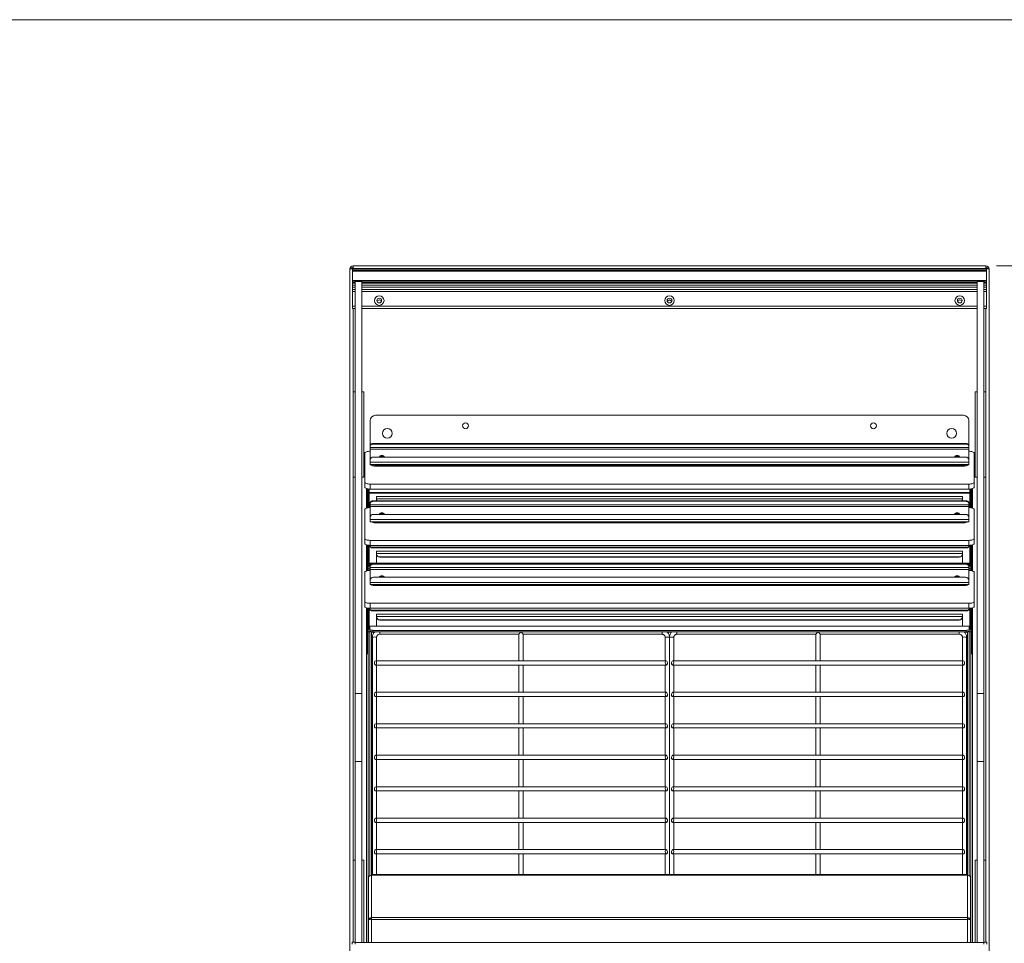
# Model space of a CAD drawing. Units: millimetres. Extents: x 0 to 586, y 0 to 420.
# Drawn here: x 149 to 242, y 324 to 411 of the extents above; entities that cross this region are included whole.
import ezdxf

# ---------------------------------------------------------------- set-up
doc = ezdxf.new("R2010")
doc.units = ezdxf.units.MM
doc.styles.add('SLDTEXTSTYLE0', font='TXT', dxfattribs={"width": 0.605})
doc.dimstyles.new('SLDDIMSTYLE2', dxfattribs={"dimtxt": 3, "dimasz": 3, "dimexe": 0, "dimexo": 0.0625, "dimgap": 0.75, "dimtad": 0, "dimdec": 1, "dimlfac": 10, "dimrnd": 1e-09, "dimzin": 12, "dimdsep": 46, "dimtxsty": 'SLDTEXTSTYLE0', "dimsah": 1, "dimcen": 0.09, "dimadec": 0, "dimazin": 3, "dimtfac": 1, "dimtofl": 0, "dimtmove": 0, "dimatfit": 3, "dimfxl": 0, "dimfrac": 2, "dimtolj": 1, "dimtzin": 12, "dimarcsym": 0})

# ---------------------------------------------------------------- blocks, each defined once
blk = doc.blocks.new('_D_1')
at = {"color": 7, "linetype": 'Continuous', "lineweight": 0}
for p, q in [((241.1, 387.89), (251.384, 387.89)), ((250.384, 387.89), (250.384, 364.919)), ((250.384, 313.09), (250.384, 337.432)), ((241.1, 313.09), (251.384, 313.09))]:
    blk.add_line(p, q, dxfattribs=at)
for points in [[(250.384, 387.89), (249.884, 384.89), (250.884, 384.89)], [(250.384, 313.09), (250.884, 316.09), (249.884, 316.09)]]:
    blk.add_solid(points, dxfattribs=at)
at = {"color": 7, "linetype": 'Continuous', "lineweight": 0, "char_height": 3, "attachment_point": 1, "rotation": 90, "style": 'SLDTEXTSTYLE0'}
for s, insert in [('- Surround', (248.819, 345.432, -7.334)), ('748', (248.819, 337.432, -7.334))]:
    blk.add_mtext(s, dxfattribs=dict(at, insert=insert))

msp = doc.modelspace()

# ---------------------------------------------------------------- linework, layer by layer
at = {"color": 7, "linetype": 'Continuous', "lineweight": 0}
msp.add_line((5.873, 411.004), (579.873, 411.004), dxfattribs=at)
at = {"color": 7, "linetype": 'Continuous', "lineweight": 15}
for p, q in [((180.504, 387.606), (180.384, 387.606)), ((180.384, 387.606), (180.384, 387.589)), ((180.384, 387.589), (180.634, 387.604)), ((180.384, 387.589), (180.384, 313.374)), ((180.504, 387.606), (180.504, 387.596)), ((240.134, 387.637), (180.634, 387.637)), ((180.634, 387.626), (180.634, 387.637)), ((180.634, 387.626), (240.134, 387.626)), ((180.634, 387.626), (180.634, 387.621)), ((180.634, 387.621), (240.134, 387.621)), ((180.634, 387.603), (180.634, 387.621)), ((180.634, 387.603), (240.134, 387.603)), ((180.634, 387.603), (180.634, 387.599)), ((180.634, 387.599), (240.134, 387.599)), ((180.634, 387.587), (180.634, 387.599)), ((240.134, 387.587), (180.634, 387.587)), ((180.634, 387.454), (180.634, 387.587)), ((180.634, 387.454), (240.134, 387.454)), ((180.634, 387.387), (180.634, 387.454)), ((240.134, 387.387), (180.634, 387.387)), ((180.634, 386.537), (180.634, 387.387)), ((180.668, 387.89), (240.1, 387.89)), ((180.668, 387.89), (180.668, 387.637)), ((240.1, 387.89), (240.1, 387.637)), ((240.134, 387.626), (240.134, 387.637)), ((240.134, 387.621), (240.134, 387.626)), ((240.134, 387.603), (240.134, 387.621)), ((240.384, 387.589), (240.134, 387.604)), ((240.134, 387.599), (240.134, 387.603)), ((240.134, 387.587), (240.134, 387.599)), ((240.134, 387.454), (240.134, 387.587)), ((240.134, 387.454), (240.134, 387.387)), ((240.134, 386.537), (240.134, 387.387)), ((240.264, 387.606), (240.384, 387.606)), ((240.264, 387.606), (240.264, 387.596)), ((240.384, 387.606), (240.384, 387.589)), ((240.384, 387.589), (240.384, 313.374)), ((180.634, 386.537), (240.134, 386.537)), ((180.634, 386.471), (180.634, 386.537)), ((240.134, 386.471), (180.634, 386.471)), ((180.634, 386.471), (180.634, 386.337)), ((240.134, 386.537), (240.134, 386.471)), ((240.134, 386.471), (240.134, 386.337)), ((180.634, 386.337), (180.634, 386.287)), ((180.884, 386.287), (180.634, 386.287)), ((180.634, 386.287), (180.634, 386.287)), ((180.634, 386.079), (180.634, 386.287)), ((180.884, 386.079), (180.634, 386.079)), ((180.634, 385.887), (180.634, 386.079)), ((180.634, 385.687), (180.634, 385.887)), ((180.884, 385.687), (180.634, 385.687)), ((180.634, 385.487), (180.634, 385.687)), ((180.884, 386.416), (181.484, 386.416)), ((180.884, 386.416), (180.884, 347.774)), ((181.484, 386.416), (181.484, 347.774)), ((239.284, 386.287), (181.484, 386.287)), ((239.284, 386.079), (181.484, 386.079)), ((239.284, 385.687), (181.484, 385.687)), ((239.284, 386.416), (239.884, 386.416)), ((239.284, 386.416), (239.284, 347.774)), ((239.884, 386.416), (239.884, 347.774)), ((240.134, 386.287), (239.884, 386.287)), ((240.134, 386.079), (239.884, 386.079)), ((240.134, 385.687), (239.884, 385.687)), ((240.134, 386.337), (240.134, 386.287)), ((240.134, 386.287), (240.134, 386.287)), ((240.134, 386.079), (240.134, 386.287)), ((240.134, 385.887), (240.134, 386.079)), ((240.134, 385.887), (240.134, 385.687)), ((240.134, 385.687), (240.134, 385.487)), ((180.634, 384.11), (180.634, 385.487)), ((183.134, 384.71), (182.916, 384.584)), ((183.352, 384.584), (183.134, 384.71)), ((210.384, 384.71), (210.166, 384.584)), ((210.384, 384.68), (210.174, 384.559)), ((210.602, 384.584), (210.384, 384.71)), ((210.594, 384.559), (210.384, 384.68)), ((237.634, 384.71), (237.416, 384.584)), ((237.852, 384.584), (237.634, 384.71)), ((240.134, 384.11), (240.134, 385.487)), ((180.634, 383.91), (180.634, 384.11)), ((180.884, 383.91), (180.634, 383.91)), ((239.284, 383.91), (181.484, 383.91)), ((240.134, 383.91), (239.884, 383.91)), ((240.134, 384.11), (240.134, 383.91)), ((180.669, 368.07), (180.669, 376.07)), ((180.869, 376.07), (180.669, 376.07)), ((180.869, 368.07), (180.869, 376.07)), ((180.884, 376.07), (180.869, 376.07)), ((181.499, 376.07), (181.484, 376.07)), ((181.699, 376.07), (181.499, 376.07)), ((181.499, 368.07), (181.499, 376.07)), ((181.699, 368.07), (181.699, 376.07)), ((239.069, 368.07), (239.069, 376.07)), ((239.269, 376.07), (239.069, 376.07)), ((239.269, 368.07), (239.269, 376.07)), ((239.284, 376.07), (239.269, 376.07)), ((239.899, 376.07), (239.884, 376.07)), ((240.099, 376.07), (239.899, 376.07)), ((239.899, 368.07), (239.899, 376.07)), ((240.099, 368.07), (240.099, 376.07)), ((237.984, 373.873), (182.784, 373.873)), ((182.284, 373.373), (182.284, 371.036)), ((238.484, 371.036), (238.484, 373.373)), ((182.284, 371.036), (182.284, 370.983)), ((182.284, 370.983), (182.284, 370.856)), ((182.284, 370.856), (238.484, 370.856)), ((182.284, 370.686), (182.284, 370.856)), ((182.584, 371.176), (182.584, 371.229)), ((238.184, 371.229), (182.584, 371.229)), ((238.184, 371.176), (182.584, 371.176)), ((238.184, 371.229), (238.184, 371.176)), ((238.484, 370.983), (238.484, 371.036)), ((238.484, 370.856), (238.484, 370.983)), ((238.484, 370.856), (238.484, 370.686)), ((181.784, 370.323), (181.784, 367.586)), ((182.284, 369.655), (182.284, 370.686)), ((238.484, 370.686), (182.284, 370.686)), ((238.184, 369.951), (182.584, 369.951)), ((238.484, 370.686), (238.484, 369.655)), ((238.984, 367.586), (238.984, 370.323)), ((182.284, 369.655), (182.284, 369.462)), ((238.484, 369.462), (182.284, 369.462)), ((182.284, 369.262), (182.284, 369.462)), ((182.284, 369.262), (238.484, 369.262)), ((237.984, 369.198), (182.784, 369.198)), ((182.784, 369.196), (237.984, 369.196)), ((182.784, 369.196), (182.784, 369.102)), ((182.784, 369.102), (237.984, 369.102)), ((237.984, 369.102), (237.984, 369.196)), ((238.484, 369.462), (238.484, 369.655)), ((238.484, 369.462), (238.484, 369.262)), ((180.869, 368.07), (180.669, 368.07)), ((180.884, 368.07), (180.869, 368.07)), ((181.499, 368.07), (181.484, 368.07)), ((181.699, 368.07), (181.499, 368.07)), ((239.269, 368.07), (239.069, 368.07)), ((239.284, 368.07), (239.269, 368.07)), ((239.899, 368.07), (239.884, 368.07)), ((240.099, 368.07), (239.899, 368.07)), ((181.784, 367.117), (181.784, 367.586)), ((182.284, 367.415), (238.484, 367.415)), ((182.284, 367.415), (182.284, 366.946)), ((238.484, 366.946), (238.484, 367.415)), ((238.984, 367.586), (238.984, 367.117)), ((181.934, 365.163), (181.934, 366.994)), ((182.034, 365.189), (182.034, 366.968)), ((182.084, 365.197), (182.084, 366.96)), ((182.184, 365.208), (182.184, 366.949)), ((182.198, 366.948), (182.198, 366.626)), ((182.198, 366.626), (182.198, 366.561)), ((182.198, 366.626), (238.57, 366.626)), ((182.198, 366.561), (238.57, 366.561)), ((182.198, 365.209), (182.198, 366.561)), ((182.284, 366.946), (238.484, 366.946)), ((237.884, 366.26), (182.884, 366.26)), ((182.884, 366.042), (182.884, 366.26)), ((237.884, 366.042), (237.884, 366.26)), ((238.57, 366.948), (238.57, 366.626)), ((238.57, 366.626), (238.57, 366.561)), ((238.57, 365.209), (238.57, 366.561)), ((238.584, 365.208), (238.584, 366.949)), ((238.684, 365.197), (238.684, 366.96)), ((238.734, 365.189), (238.734, 366.968)), ((238.834, 365.163), (238.834, 366.994)), ((182.284, 365.66), (182.284, 365.607)), ((182.284, 365.607), (182.284, 365.48)), ((182.284, 365.48), (238.484, 365.48)), ((182.284, 365.31), (182.284, 365.48)), ((182.284, 364.279), (182.284, 365.31)), ((238.484, 365.31), (182.284, 365.31)), ((182.584, 365.8), (182.584, 365.853)), ((238.184, 365.853), (182.584, 365.853)), ((238.184, 365.8), (182.584, 365.8)), ((182.884, 366.042), (237.884, 366.042)), ((182.884, 366.042), (182.884, 366.006)), ((182.884, 365.989), (182.884, 366.006)), ((182.884, 365.853), (182.884, 365.93)), ((237.884, 366.042), (237.884, 366.006)), ((237.884, 365.989), (237.884, 366.006)), ((237.884, 365.853), (237.884, 365.93)), ((238.184, 365.853), (238.184, 365.8)), ((238.484, 365.607), (238.484, 365.66)), ((238.484, 365.48), (238.484, 365.607)), ((238.484, 365.48), (238.484, 365.31)), ((238.484, 365.31), (238.484, 364.279)), ((181.784, 365.041), (181.784, 362.304)), ((182.284, 364.279), (182.284, 364.086)), ((238.184, 364.575), (182.584, 364.575)), ((183.199, 364.592), (183.199, 364.614)), ((183.554, 364.586), (183.214, 364.586)), ((183.569, 364.592), (183.569, 364.614)), ((237.199, 364.592), (237.199, 364.614)), ((237.554, 364.586), (237.214, 364.586)), ((237.569, 364.592), (237.569, 364.614)), ((238.484, 364.086), (238.484, 364.279)), ((238.984, 362.304), (238.984, 365.041)), ((238.484, 364.086), (182.284, 364.086)), ((182.284, 363.886), (182.284, 364.086)), ((182.284, 363.886), (238.484, 363.886)), ((182.784, 363.886), (182.784, 363.792)), ((182.784, 363.886), (237.984, 363.886)), ((182.784, 363.792), (237.984, 363.792)), ((237.984, 363.792), (237.984, 363.886)), ((238.484, 364.086), (238.484, 363.886)), ((181.784, 361.835), (181.784, 362.304)), ((181.934, 359.254), (181.934, 361.712)), ((182.034, 359.28), (182.034, 361.686)), ((182.084, 359.717), (182.084, 361.678)), ((182.198, 361.657), (182.198, 361.666)), ((182.198, 359.717), (182.198, 361.657)), ((182.284, 362.133), (238.484, 362.133)), ((182.284, 362.133), (182.284, 361.663)), ((182.284, 361.663), (238.484, 361.663)), ((182.498, 361.491), (182.498, 361.427)), ((182.498, 361.491), (238.27, 361.491)), ((238.27, 361.491), (238.27, 361.427)), ((238.484, 361.663), (238.484, 362.133)), ((238.57, 361.657), (238.57, 361.666)), ((238.57, 359.717), (238.57, 361.657)), ((238.684, 359.717), (238.684, 361.678)), ((238.734, 359.28), (238.734, 361.686)), ((238.834, 359.254), (238.834, 361.712)), ((238.984, 362.304), (238.984, 361.835)), ((182.498, 361.427), (238.27, 361.427)), ((237.884, 361.126), (182.884, 361.126)), ((182.884, 360.907), (182.884, 361.126)), ((182.884, 360.907), (237.884, 360.907)), ((182.884, 360.907), (182.884, 360.872)), ((182.884, 360.855), (182.884, 360.872)), ((182.884, 359.995), (182.884, 360.795)), ((183.184, 360.576), (237.584, 360.576)), ((183.184, 360.576), (183.184, 360.559)), ((183.184, 360.559), (237.584, 360.559)), ((237.584, 360.576), (237.584, 360.559)), ((237.884, 360.907), (237.884, 361.126)), ((237.884, 360.907), (237.884, 360.872)), ((237.884, 360.855), (237.884, 360.872)), ((237.884, 359.995), (237.884, 360.795)), ((182.234, 359.717), (182.084, 359.717)), ((182.084, 359.469), (182.084, 359.717)), ((182.234, 359.717), (182.234, 359.469)), ((238.527, 359.995), (182.241, 359.995)), ((182.241, 359.995), (182.241, 359.976)), ((182.241, 359.976), (238.527, 359.976)), ((182.241, 359.976), (182.241, 359.698)), ((182.241, 359.557), (182.241, 359.698)), ((182.284, 359.752), (182.284, 359.698)), ((182.284, 359.698), (182.284, 359.571)), ((182.584, 359.891), (182.584, 359.944)), ((238.184, 359.944), (182.584, 359.944)), ((238.184, 359.891), (182.584, 359.891)), ((238.184, 359.944), (238.184, 359.891)), ((238.484, 359.698), (238.484, 359.752)), ((238.484, 359.571), (238.484, 359.698)), ((238.527, 359.995), (238.527, 359.976)), ((238.527, 359.976), (238.527, 359.698)), ((238.527, 359.557), (238.527, 359.698)), ((238.684, 359.717), (238.534, 359.717)), ((238.534, 359.717), (238.534, 359.469)), ((238.684, 359.469), (238.684, 359.717)), ((181.784, 359.132), (181.784, 356.396)), ((182.234, 359.469), (182.084, 359.469)), ((182.084, 359.288), (182.084, 359.469)), ((182.234, 359.611), (182.241, 359.595)), ((182.234, 359.302), (182.234, 359.469)), ((182.284, 359.571), (238.484, 359.571)), ((182.284, 359.401), (182.284, 359.571)), ((182.284, 358.371), (182.284, 359.401)), ((238.484, 359.401), (182.284, 359.401)), ((183.199, 358.683), (183.199, 358.705)), ((183.569, 358.683), (183.569, 358.705)), ((237.199, 358.683), (237.199, 358.705)), ((237.569, 358.683), (237.569, 358.705)), ((238.484, 359.571), (238.484, 359.401)), ((238.484, 359.401), (238.484, 358.371)), ((238.534, 359.611), (238.527, 359.595)), ((238.534, 359.469), (238.684, 359.469)), ((238.534, 359.302), (238.534, 359.469)), ((238.684, 359.288), (238.684, 359.469)), ((238.984, 356.396), (238.984, 359.132)), ((182.284, 358.371), (182.284, 358.177)), ((238.484, 358.177), (182.284, 358.177)), ((182.284, 357.977), (182.284, 358.177)), ((182.284, 357.977), (238.484, 357.977)), ((238.184, 358.666), (182.584, 358.666)), ((182.784, 357.977), (182.784, 357.883)), ((182.784, 357.977), (237.984, 357.977)), ((182.784, 357.883), (237.984, 357.883)), ((183.554, 358.677), (183.214, 358.677)), ((237.554, 358.677), (237.214, 358.677)), ((237.984, 357.883), (237.984, 357.977)), ((238.484, 358.177), (238.484, 358.371)), ((238.484, 358.177), (238.484, 357.977)), ((181.784, 355.926), (181.784, 356.396)), ((182.284, 356.224), (238.484, 356.224)), ((182.284, 356.224), (182.284, 355.755)), ((238.484, 355.755), (238.484, 356.224)), ((238.984, 356.396), (238.984, 355.926)), ((181.934, 352.131), (181.934, 355.804)), ((182.034, 352.131), (182.034, 355.778)), ((182.084, 353.808), (182.084, 355.769)), ((182.198, 355.748), (182.198, 355.757)), ((182.198, 353.808), (182.198, 355.748)), ((182.284, 355.755), (238.484, 355.755)), ((182.498, 355.582), (182.498, 355.518)), ((182.498, 355.582), (238.27, 355.582)), ((182.498, 355.518), (238.27, 355.518)), ((237.884, 355.217), (182.884, 355.217)), ((182.884, 354.999), (182.884, 355.217)), ((182.884, 354.999), (237.884, 354.999)), ((182.884, 354.999), (182.884, 354.963)), ((237.884, 354.999), (237.884, 355.217)), ((237.884, 354.999), (237.884, 354.963)), ((238.27, 355.582), (238.27, 355.518)), ((238.57, 355.748), (238.57, 355.757)), ((238.57, 353.808), (238.57, 355.748)), ((238.684, 353.808), (238.684, 355.769)), ((238.734, 352.131), (238.734, 355.778)), ((238.834, 352.131), (238.834, 355.804)), ((238.527, 354.086), (182.241, 354.086)), ((182.241, 354.086), (182.241, 354.067)), ((182.884, 354.946), (182.884, 354.963)), ((182.884, 354.086), (182.884, 354.886)), ((183.184, 354.668), (183.184, 354.65)), ((183.184, 354.668), (237.584, 354.668)), ((183.184, 354.65), (237.584, 354.65)), ((237.584, 354.668), (237.584, 354.65)), ((237.884, 354.946), (237.884, 354.963)), ((237.884, 354.086), (237.884, 354.886)), ((238.527, 354.086), (238.527, 354.067)), ((182.234, 353.808), (182.084, 353.808)), ((182.084, 353.56), (182.084, 353.808)), ((182.234, 353.56), (182.084, 353.56)), ((182.084, 324.398), (182.084, 353.56)), ((182.234, 353.808), (182.234, 353.56)), ((182.234, 353.702), (182.241, 353.686)), ((182.234, 330.655), (182.234, 353.56)), ((182.241, 354.067), (238.527, 354.067)), ((182.241, 354.067), (182.241, 353.79)), ((182.241, 353.649), (182.241, 353.79)), ((182.344, 353.573), (182.398, 353.519)), ((182.398, 353.519), (182.35, 353.569)), ((182.541, 353.687), (182.541, 353.546)), ((182.541, 353.687), (238.227, 353.687)), ((182.541, 353.546), (238.227, 353.546)), ((183.184, 353.318), (196.234, 353.318)), ((196.234, 353.321), (196.234, 350.832)), ((196.634, 350.832), (196.634, 353.321)), ((196.634, 353.318), (209.684, 353.318)), ((211.084, 353.318), (224.134, 353.318)), ((224.134, 353.321), (224.134, 350.832)), ((224.534, 350.832), (224.534, 353.321)), ((224.534, 353.318), (237.584, 353.318)), ((238.227, 353.687), (238.227, 353.546)), ((238.424, 353.573), (238.37, 353.519)), ((238.37, 353.519), (238.418, 353.569)), ((238.527, 354.067), (238.527, 353.79)), ((238.527, 353.649), (238.527, 353.79)), ((238.534, 353.702), (238.527, 353.686)), ((238.684, 353.808), (238.534, 353.808)), ((238.534, 353.808), (238.534, 353.56)), ((238.534, 353.56), (238.684, 353.56)), ((238.534, 330.655), (238.534, 353.56)), ((238.684, 353.56), (238.684, 353.808)), ((238.684, 324.398), (238.684, 353.56)), ((182.484, 353.026), (182.484, 330.772)), ((182.884, 350.832), (182.884, 353.026)), ((209.984, 353.026), (209.984, 350.832)), ((210.384, 330.772), (210.384, 353.026)), ((210.384, 353.026), (210.384, 330.772)), ((210.784, 350.832), (210.784, 353.026)), ((237.884, 353.026), (237.884, 350.832)), ((238.284, 330.772), (238.284, 353.026)), ((181.934, 352.131), (182.034, 352.131)), ((181.934, 351.783), (181.934, 352.131)), ((182.034, 351.783), (181.934, 351.783)), ((181.934, 351.783), (181.934, 351.59)), ((182.034, 351.59), (181.934, 351.59)), ((181.934, 351.59), (181.934, 351.442)), ((181.934, 324.398), (181.934, 351.442)), ((182.034, 352.131), (182.034, 351.783)), ((182.034, 351.783), (182.034, 351.59)), ((182.034, 351.59), (182.034, 351.478)), ((238.834, 352.131), (238.734, 352.131)), ((238.734, 352.131), (238.734, 351.783)), ((238.734, 351.783), (238.834, 351.783)), ((238.734, 351.783), (238.734, 351.59)), ((238.734, 351.59), (238.834, 351.59)), ((238.734, 351.59), (238.734, 351.478)), ((238.834, 351.783), (238.834, 352.131)), ((238.834, 351.783), (238.834, 351.59)), ((238.834, 351.59), (238.834, 351.442)), ((238.834, 324.398), (238.834, 351.442)), ((182.684, 350.537), (182.684, 350.66)), ((182.764, 350.432), (210.104, 350.432)), ((210.069, 350.832), (182.799, 350.832)), ((182.884, 347.877), (182.884, 350.432)), ((196.234, 350.432), (196.234, 347.877)), ((196.634, 347.877), (196.634, 350.432)), ((209.984, 350.432), (209.984, 347.877)), ((210.184, 350.537), (210.184, 350.66)), ((210.584, 350.537), (210.584, 350.66)), ((210.664, 350.432), (238.004, 350.432)), ((237.969, 350.832), (210.699, 350.832)), ((210.784, 347.877), (210.784, 350.432)), ((224.134, 350.432), (224.134, 347.877)), ((224.534, 347.877), (224.534, 350.432)), ((237.884, 350.432), (237.884, 347.877)), ((238.084, 350.537), (238.084, 350.66)), ((180.884, 347.774), (181.484, 347.774)), ((180.884, 347.774), (180.884, 341.383)), ((181.484, 347.774), (181.484, 341.383)), ((182.684, 347.583), (182.684, 347.706)), ((210.069, 347.877), (182.799, 347.877)), ((210.184, 347.583), (210.184, 347.706)), ((210.584, 347.583), (210.584, 347.706)), ((237.969, 347.877), (210.699, 347.877)), ((238.084, 347.583), (238.084, 347.706)), ((239.284, 347.774), (239.884, 347.774)), ((239.284, 347.774), (239.284, 341.383)), ((239.884, 347.774), (239.884, 341.383)), ((182.764, 347.477), (210.104, 347.477)), ((182.884, 344.923), (182.884, 347.477)), ((196.234, 347.477), (196.234, 344.923)), ((196.634, 344.923), (196.634, 347.477)), ((209.984, 347.477), (209.984, 344.923)), ((210.664, 347.477), (238.004, 347.477)), ((210.784, 344.923), (210.784, 347.477)), ((224.134, 347.477), (224.134, 344.923)), ((224.534, 344.923), (224.534, 347.477)), ((237.884, 347.477), (237.884, 344.923)), ((210.069, 344.923), (182.799, 344.923)), ((237.969, 344.923), (210.699, 344.923)), ((182.684, 344.628), (182.684, 344.751)), ((182.764, 344.523), (210.104, 344.523)), ((182.884, 341.968), (182.884, 344.523)), ((196.234, 344.523), (196.234, 341.968)), ((196.634, 341.968), (196.634, 344.523)), ((209.984, 344.523), (209.984, 341.968)), ((210.184, 344.628), (210.184, 344.751)), ((210.584, 344.628), (210.584, 344.751)), ((210.664, 344.523), (238.004, 344.523)), ((210.784, 341.968), (210.784, 344.523)), ((224.134, 344.523), (224.134, 341.968)), ((224.534, 341.968), (224.534, 344.523)), ((237.884, 344.523), (237.884, 341.968)), ((238.084, 344.628), (238.084, 344.751)), ((180.884, 341.383), (181.484, 341.383)), ((180.884, 341.383), (180.884, 324.428)), ((181.484, 341.383), (181.484, 324.398)), ((182.684, 341.674), (182.684, 341.797)), ((182.764, 341.568), (210.104, 341.568)), ((210.069, 341.968), (182.799, 341.968)), ((182.884, 339.014), (182.884, 341.568)), ((196.234, 341.568), (196.234, 339.014)), ((196.634, 339.014), (196.634, 341.568)), ((209.984, 341.568), (209.984, 339.014)), ((210.184, 341.674), (210.184, 341.797)), ((210.584, 341.674), (210.584, 341.797)), ((210.664, 341.568), (238.004, 341.568)), ((237.969, 341.968), (210.699, 341.968)), ((210.784, 339.014), (210.784, 341.568)), ((224.134, 341.568), (224.134, 339.014)), ((224.534, 339.014), (224.534, 341.568)), ((237.884, 341.568), (237.884, 339.014)), ((238.084, 341.674), (238.084, 341.797)), ((239.284, 341.383), (239.884, 341.383)), ((239.284, 341.383), (239.284, 324.398)), ((239.884, 341.383), (239.884, 324.428)), ((182.684, 338.719), (182.684, 338.842)), ((182.764, 338.614), (210.104, 338.614)), ((210.069, 339.014), (182.799, 339.014)), ((182.884, 336.059), (182.884, 338.614)), ((196.234, 338.614), (196.234, 336.059)), ((196.634, 336.059), (196.634, 338.614)), ((209.984, 338.614), (209.984, 336.059)), ((210.184, 338.719), (210.184, 338.842)), ((210.584, 338.719), (210.584, 338.842)), ((210.664, 338.614), (238.004, 338.614)), ((237.969, 339.014), (210.699, 339.014)), ((210.784, 336.059), (210.784, 338.614)), ((224.134, 338.614), (224.134, 336.059)), ((224.534, 336.059), (224.534, 338.614)), ((237.884, 338.614), (237.884, 336.059)), ((238.084, 338.719), (238.084, 338.842)), ((182.684, 335.765), (182.684, 335.888)), ((182.764, 335.659), (210.104, 335.659)), ((210.069, 336.059), (182.799, 336.059)), ((182.884, 333.105), (182.884, 335.659)), ((196.234, 335.659), (196.234, 333.105)), ((196.634, 333.105), (196.634, 335.659)), ((209.984, 335.659), (209.984, 333.105)), ((210.184, 335.765), (210.184, 335.888)), ((210.584, 335.765), (210.584, 335.888)), ((210.664, 335.659), (238.004, 335.659)), ((237.969, 336.059), (210.699, 336.059)), ((210.784, 333.105), (210.784, 335.659)), ((224.134, 335.659), (224.134, 333.105)), ((224.534, 333.105), (224.534, 335.659)), ((237.884, 335.659), (237.884, 333.105)), ((238.084, 335.765), (238.084, 335.888)), ((182.684, 332.811), (182.684, 332.934)), ((210.069, 333.105), (182.799, 333.105)), ((210.184, 332.811), (210.184, 332.934)), ((210.584, 332.811), (210.584, 332.934)), ((237.969, 333.105), (210.699, 333.105)), ((238.084, 332.811), (238.084, 332.934)), ((180.869, 332.12), (180.669, 332.12)), ((180.669, 324.428), (180.669, 332.12)), ((180.869, 324.428), (180.869, 332.12)), ((180.884, 332.12), (180.869, 332.12)), ((181.499, 332.12), (181.484, 332.12)), ((181.699, 332.12), (181.499, 332.12)), ((181.499, 324.398), (181.499, 332.12)), ((181.699, 324.398), (181.699, 332.12)), ((182.764, 332.705), (210.104, 332.705)), ((182.884, 330.772), (182.884, 332.705)), ((196.234, 332.705), (196.234, 330.772)), ((196.634, 330.772), (196.634, 332.705)), ((209.984, 332.705), (209.984, 330.772)), ((210.664, 332.705), (238.004, 332.705)), ((210.784, 330.772), (210.784, 332.705)), ((224.134, 332.705), (224.134, 330.772)), ((224.534, 330.772), (224.534, 332.705)), ((237.884, 332.705), (237.884, 330.772)), ((239.069, 324.398), (239.069, 332.12)), ((239.269, 332.12), (239.069, 332.12)), ((239.269, 324.398), (239.269, 332.12)), ((239.284, 332.12), (239.269, 332.12)), ((239.899, 332.12), (239.884, 332.12)), ((240.099, 332.12), (239.899, 332.12)), ((239.899, 324.428), (239.899, 332.12)), ((240.099, 324.428), (240.099, 332.12)), ((182.134, 326.546), (182.134, 330.508)), ((238.371, 330.772), (182.398, 330.772)), ((182.398, 330.695), (182.398, 330.772)), ((238.371, 330.695), (182.398, 330.695)), ((182.398, 326.723), (182.398, 330.695)), ((238.371, 330.695), (238.371, 330.772)), ((238.371, 326.723), (238.371, 330.695)), ((238.635, 326.546), (238.635, 330.508)), ((182.234, 326.546), (182.134, 326.546)), ((182.134, 326.523), (182.134, 326.546)), ((182.398, 326.536), (182.134, 326.523)), ((182.134, 324.398), (182.134, 326.523)), ((182.234, 326.528), (182.234, 326.555)), ((182.234, 326.528), (182.234, 326.546)), ((238.371, 326.723), (182.398, 326.723)), ((182.398, 326.536), (182.398, 326.723)), ((238.371, 326.536), (182.398, 326.536)), ((238.371, 326.536), (238.371, 326.723)), ((238.371, 326.536), (238.635, 326.523)), ((238.534, 326.528), (238.534, 326.555)), ((238.535, 326.546), (238.635, 326.546)), ((238.535, 326.528), (238.535, 326.546)), ((238.635, 326.523), (238.635, 326.546)), ((238.635, 324.398), (238.635, 326.523)), ((180.884, 324.428), (180.584, 324.428)), ((180.584, 324.428), (180.584, 324.228)), ((180.884, 324.428), (180.884, 324.228)), ((180.884, 324.398), (239.884, 324.398)), ((240.184, 324.428), (239.884, 324.428)), ((239.884, 324.428), (239.884, 324.228)), ((240.184, 324.428), (240.184, 324.228))]:
    msp.add_line(p, q, dxfattribs=at)
at = {"color": 8, "linetype": 'Continuous', "lineweight": 15}
for p, q in [((180.884, 386.337), (180.634, 386.337)), ((180.634, 386.287), (180.884, 386.287)), ((180.634, 385.887), (180.884, 385.887)), ((239.284, 386.337), (181.484, 386.337)), ((181.484, 386.287), (239.284, 386.287)), ((181.484, 385.887), (239.284, 385.887)), ((240.134, 386.337), (239.884, 386.337)), ((239.884, 386.287), (240.134, 386.287)), ((239.884, 385.887), (240.134, 385.887)), ((180.884, 385.487), (180.634, 385.487)), ((239.284, 385.487), (181.484, 385.487)), ((240.134, 385.487), (239.884, 385.487)), ((180.634, 384.11), (180.884, 384.11)), ((180.668, 324.428), (180.668, 383.91)), ((181.484, 384.11), (239.284, 384.11)), ((239.884, 384.11), (240.134, 384.11)), ((240.1, 324.428), (240.1, 383.91)), ((182.784, 369.262), (182.784, 369.198)), ((237.984, 369.198), (237.984, 369.262)), ((182.884, 365.93), (182.89, 365.93)), ((237.878, 365.93), (237.884, 365.93)), ((182.884, 360.795), (182.89, 360.795)), ((237.878, 360.795), (237.884, 360.795)), ((182.884, 354.886), (182.89, 354.886)), ((237.878, 354.886), (237.884, 354.886)), ((182.398, 330.772), (182.398, 353.519)), ((182.398, 353.519), (182.693, 353.519)), ((183.184, 353.546), (183.184, 353.318)), ((209.684, 353.546), (209.684, 353.318)), ((210.173, 353.519), (210.593, 353.519)), ((211.084, 353.546), (211.084, 353.318)), ((237.584, 353.546), (237.584, 353.318)), ((238.073, 353.519), (238.37, 353.519)), ((238.37, 330.772), (238.37, 353.519)), ((182.398, 324.398), (182.398, 326.536)), ((238.371, 324.398), (238.371, 326.536))]:
    msp.add_line(p, q, dxfattribs=at)
at = {"color": 7, "linetype": 'Continuous', "lineweight": 15, "flags": 128}
for points in [[(182.584, 371.229), (182.525, 371.226), (182.469, 371.215), (182.417, 371.197), (182.372, 371.173), (182.335, 371.144), (182.307, 371.11), (182.29, 371.074), (182.284, 371.036)], [(182.284, 370.983), (182.29, 371.02), (182.307, 371.057), (182.335, 371.09), (182.372, 371.119), (182.417, 371.143), (182.469, 371.161), (182.525, 371.172), (182.584, 371.176)], [(238.484, 371.036), (238.478, 371.074), (238.461, 371.11), (238.433, 371.144), (238.396, 371.173), (238.351, 371.197), (238.299, 371.215), (238.243, 371.226), (238.184, 371.229)], [(238.184, 371.176), (238.243, 371.172), (238.299, 371.161), (238.351, 371.143), (238.396, 371.119), (238.433, 371.09), (238.461, 371.057), (238.478, 371.02), (238.484, 370.983)], [(182.284, 370.494), (182.186, 370.49), (182.093, 370.481), (182.006, 370.465), (181.93, 370.444), (181.868, 370.418), (181.822, 370.388), (181.794, 370.356), (181.784, 370.323)], [(183.159, 370.012), (183.176, 370.041), (183.225, 370.066), (183.298, 370.083), (183.384, 370.089), (183.47, 370.083), (183.543, 370.066), (183.592, 370.041), (183.609, 370.012), (183.592, 369.983), (183.543, 369.958), (183.521, 369.951)], [(237.159, 370.012), (237.176, 370.041), (237.225, 370.066), (237.298, 370.083), (237.384, 370.089), (237.47, 370.083), (237.543, 370.066), (237.592, 370.041), (237.609, 370.012), (237.592, 369.983), (237.543, 369.958), (237.521, 369.951)], [(238.984, 370.323), (238.974, 370.356), (238.946, 370.388), (238.9, 370.418), (238.838, 370.444), (238.762, 370.465), (238.675, 370.481), (238.582, 370.49), (238.484, 370.494)], [(182.784, 369.102), (182.686, 369.106), (182.593, 369.115), (182.506, 369.131), (182.43, 369.152), (182.368, 369.178), (182.322, 369.208), (182.294, 369.24), (182.285, 369.262)], [(238.483, 369.262), (238.474, 369.24), (238.446, 369.208), (238.4, 369.178), (238.338, 369.152), (238.262, 369.131), (238.175, 369.115), (238.082, 369.106), (237.984, 369.102)], [(181.784, 367.586), (181.794, 367.553), (181.822, 367.521), (181.868, 367.491), (181.93, 367.465), (182.006, 367.444), (182.093, 367.428), (182.186, 367.419), (182.284, 367.415)], [(182.284, 366.946), (182.186, 366.949), (182.093, 366.959), (182.006, 366.974), (181.93, 366.996), (181.868, 367.022), (181.822, 367.051), (181.794, 367.083), (181.784, 367.117)], [(238.484, 367.415), (238.582, 367.419), (238.675, 367.428), (238.762, 367.444), (238.838, 367.465), (238.9, 367.491), (238.946, 367.521), (238.974, 367.553), (238.984, 367.586)], [(238.984, 367.117), (238.974, 367.083), (238.946, 367.051), (238.9, 367.022), (238.838, 366.996), (238.762, 366.974), (238.675, 366.959), (238.582, 366.949), (238.484, 366.946)], [(182.284, 365.212), (182.186, 365.208), (182.093, 365.199), (182.006, 365.183), (181.93, 365.161), (181.868, 365.136), (181.822, 365.106), (181.794, 365.074), (181.784, 365.041)], [(182.584, 365.853), (182.525, 365.85), (182.469, 365.839), (182.417, 365.821), (182.372, 365.797), (182.335, 365.768), (182.307, 365.734), (182.29, 365.698), (182.284, 365.66)], [(182.284, 365.607), (182.29, 365.644), (182.307, 365.681), (182.335, 365.714), (182.372, 365.743), (182.417, 365.767), (182.469, 365.785), (182.525, 365.796), (182.584, 365.8)], [(238.484, 365.66), (238.478, 365.698), (238.461, 365.734), (238.433, 365.768), (238.396, 365.797), (238.351, 365.821), (238.299, 365.839), (238.243, 365.85), (238.184, 365.853)], [(238.184, 365.8), (238.243, 365.796), (238.299, 365.785), (238.351, 365.767), (238.396, 365.743), (238.433, 365.714), (238.461, 365.681), (238.478, 365.644), (238.484, 365.607)], [(238.984, 365.041), (238.974, 365.074), (238.946, 365.106), (238.9, 365.136), (238.838, 365.161), (238.762, 365.183), (238.675, 365.199), (238.582, 365.208), (238.484, 365.212)], [(183.159, 364.636), (183.176, 364.665), (183.225, 364.69), (183.298, 364.707), (183.384, 364.713), (183.47, 364.707), (183.543, 364.69), (183.592, 364.665), (183.609, 364.636), (183.592, 364.606), (183.543, 364.582), (183.521, 364.575)], [(237.159, 364.636), (237.176, 364.665), (237.225, 364.69), (237.298, 364.707), (237.384, 364.713), (237.47, 364.707), (237.543, 364.69), (237.592, 364.665), (237.609, 364.636), (237.592, 364.606), (237.543, 364.582), (237.521, 364.575)], [(181.784, 362.304), (181.794, 362.271), (181.822, 362.239), (181.868, 362.209), (181.93, 362.183), (182.006, 362.162), (182.093, 362.146), (182.186, 362.137), (182.284, 362.133)], [(182.284, 361.663), (182.186, 361.667), (182.093, 361.677), (182.006, 361.692), (181.93, 361.714), (181.868, 361.739), (181.822, 361.769), (181.794, 361.801), (181.784, 361.835)], [(238.484, 362.133), (238.582, 362.137), (238.675, 362.146), (238.762, 362.162), (238.838, 362.183), (238.9, 362.209), (238.946, 362.239), (238.974, 362.271), (238.984, 362.304)], [(238.984, 361.835), (238.974, 361.801), (238.946, 361.769), (238.9, 361.739), (238.838, 361.714), (238.762, 361.692), (238.675, 361.677), (238.582, 361.667), (238.484, 361.663)], [(182.584, 359.944), (182.525, 359.941), (182.469, 359.93), (182.417, 359.912), (182.372, 359.888), (182.335, 359.859), (182.307, 359.825), (182.29, 359.789), (182.284, 359.752)], [(182.284, 359.698), (182.29, 359.736), (182.307, 359.772), (182.335, 359.805), (182.372, 359.834), (182.417, 359.858), (182.469, 359.876), (182.525, 359.887), (182.584, 359.891)], [(238.484, 359.752), (238.478, 359.789), (238.461, 359.825), (238.433, 359.859), (238.396, 359.888), (238.351, 359.912), (238.299, 359.93), (238.243, 359.941), (238.184, 359.944)], [(238.184, 359.891), (238.243, 359.887), (238.299, 359.876), (238.351, 359.858), (238.396, 359.834), (238.433, 359.805), (238.461, 359.772), (238.478, 359.736), (238.484, 359.698)], [(182.284, 359.303), (182.186, 359.299), (182.093, 359.29), (182.006, 359.274), (181.93, 359.253), (181.868, 359.227), (181.822, 359.197), (181.794, 359.165), (181.784, 359.132)], [(183.159, 358.727), (183.176, 358.757), (183.225, 358.781), (183.298, 358.798), (183.384, 358.804), (183.47, 358.798), (183.543, 358.781), (183.592, 358.757), (183.609, 358.727), (183.592, 358.698), (183.543, 358.673), (183.521, 358.666)], [(237.159, 358.727), (237.176, 358.757), (237.225, 358.781), (237.298, 358.798), (237.384, 358.804), (237.47, 358.798), (237.543, 358.781), (237.592, 358.757), (237.609, 358.727), (237.592, 358.698), (237.543, 358.673), (237.521, 358.666)], [(238.984, 359.132), (238.974, 359.165), (238.946, 359.197), (238.9, 359.227), (238.838, 359.253), (238.762, 359.274), (238.675, 359.29), (238.582, 359.299), (238.484, 359.303)], [(181.784, 356.396), (181.794, 356.362), (181.822, 356.33), (181.868, 356.3), (181.93, 356.275), (182.006, 356.253), (182.093, 356.238), (182.186, 356.228), (182.284, 356.224)], [(182.284, 355.755), (182.186, 355.758), (182.093, 355.768), (182.006, 355.783), (181.93, 355.805), (181.868, 355.831), (181.822, 355.86), (181.794, 355.892), (181.784, 355.926)], [(238.484, 356.224), (238.582, 356.228), (238.675, 356.238), (238.762, 356.253), (238.838, 356.275), (238.9, 356.3), (238.946, 356.33), (238.974, 356.362), (238.984, 356.396)], [(238.984, 355.926), (238.974, 355.892), (238.946, 355.86), (238.9, 355.831), (238.838, 355.805), (238.762, 355.783), (238.675, 355.768), (238.582, 355.758), (238.484, 355.755)], [(182.241, 353.79), (182.247, 353.77), (182.264, 353.75), (182.292, 353.733), (182.329, 353.717), (182.374, 353.704), (182.426, 353.695), (182.483, 353.689), (182.541, 353.687)], [(182.541, 353.546), (182.483, 353.548), (182.426, 353.554), (182.374, 353.563), (182.329, 353.576), (182.292, 353.592), (182.264, 353.609), (182.247, 353.629), (182.241, 353.649)], [(238.527, 353.79), (238.521, 353.77), (238.504, 353.75), (238.476, 353.733), (238.439, 353.717), (238.394, 353.704), (238.342, 353.695), (238.285, 353.689), (238.227, 353.687)], [(238.227, 353.546), (238.285, 353.548), (238.342, 353.554), (238.394, 353.563), (238.439, 353.576), (238.476, 353.592), (238.504, 353.609), (238.521, 353.629), (238.527, 353.649)]]:
    msp.add_lwpolyline(points, dxfattribs=at)
at = {"color": 8, "linetype": 'Continuous', "lineweight": 15, "flags": 128}
for points in [[(210.384, 353.026), (210.369, 353.039), (210.325, 353.05), (210.261, 353.058), (210.184, 353.061), (210.107, 353.058), (210.043, 353.05), (209.999, 353.039), (209.984, 353.026), (209.984, 353.026)], [(210.384, 353.026), (210.399, 353.039), (210.443, 353.05), (210.507, 353.058), (210.584, 353.061), (210.661, 353.058), (210.725, 353.05), (210.769, 353.039), (210.784, 353.026), (210.784, 353.026)]]:
    msp.add_lwpolyline(points, dxfattribs=at)
at = {"color": 7, "linetype": 'Continuous', "lineweight": 15}
for centre, radius in [((183.134, 384.64), 0.448), ((183.134, 384.64), 0.225), ((210.384, 384.64), 0.448), ((210.384, 384.64), 0.225), ((237.634, 384.64), 0.448), ((237.634, 384.64), 0.225), ((183.884, 372.173), 0.455), ((191.234, 372.89), 0.275), ((229.534, 372.89), 0.275), ((236.884, 372.173), 0.455)]:
    msp.add_circle(centre, radius, dxfattribs=at)
for centre, radius, start, end in [((180.668, 387.606), 0.284, 90, 180), ((180.668, 387.606), 0.164, 90, 180), ((240.1, 387.606), 0.284, 360, 90), ((240.1, 387.606), 0.164, 360, 90), ((182.784, 373.373), 0.5, 90, 180), ((237.984, 373.373), 0.5, 0, 90), ((182.582, 369.653), 0.298, 89.56481, 179.55809), ((183.26, 370.064), 0.114, 207.2437, 263.25638), ((183.384, 369.588), 0.441, 62.50015, 117.49985), ((237.26, 370.064), 0.114, 207.2437, 263.25638), ((237.384, 369.588), 0.441, 62.50015, 117.49985), ((238.186, 369.653), 0.298, 0.44191, 90.43519), ((182.755, 370.233), 1.037, 249.39289, 271.62989), ((182.75, 370.211), 1.014, 249.41322, 271.91822), ((238.013, 370.242), 1.044, 268.41458, 290.25398), ((238.019, 370.202), 1.006, 268.02816, 290.94906), ((183.176, 366.006), 0.292, 180.02995, 211.63376), ((183.176, 365.989), 0.292, 180.02442, 207.72608), ((237.592, 366.006), 0.292, 328.36624, 359.97005), ((237.592, 365.989), 0.292, 332.27392, 359.97558), ((182.582, 364.277), 0.298, 89.56481, 179.55809), ((183.26, 364.688), 0.114, 207.2437, 263.25638), ((183.384, 364.212), 0.441, 62.50015, 117.49985), ((237.26, 364.688), 0.114, 207.2437, 263.25638), ((237.384, 364.212), 0.441, 62.50015, 117.49985), ((238.186, 364.277), 0.298, 0.44191, 90.43519), ((182.731, 364.649), 0.858, 242.69881, 273.52417), ((238.037, 364.649), 0.858, 266.47583, 297.30119), ((182.467, 361.697), 0.272, 188.55169, 276.54087), ((182.479, 361.79), 0.299, 204.54198, 273.58895), ((238.289, 361.79), 0.299, 266.41105, 335.45802), ((238.301, 361.697), 0.272, 263.45913, 351.44831), ((183.182, 360.874), 0.298, 180.44191, 270.43519), ((183.182, 360.857), 0.298, 180.44191, 270.43519), ((237.586, 360.874), 0.298, 269.56481, 359.55809), ((237.586, 360.857), 0.298, 269.56481, 359.55809), ((182.311, 359.711), 0.0709, 190.36589, 247.76304), ((238.457, 359.711), 0.0709, 292.23696, 349.63411), ((182.311, 359.57), 0.0709, 190.36589, 247.76304), ((183.26, 358.779), 0.114, 207.2437, 263.25638), ((183.384, 358.303), 0.441, 62.50015, 117.49985), ((237.26, 358.779), 0.114, 207.2437, 263.25638), ((237.384, 358.303), 0.441, 62.50015, 117.49985), ((238.457, 359.57), 0.0709, 292.23696, 349.63411), ((182.582, 358.368), 0.298, 89.56481, 179.55809), ((182.731, 358.74), 0.858, 242.69881, 273.52417), ((238.037, 358.74), 0.858, 266.47583, 297.30119), ((238.186, 358.368), 0.298, 0.44191, 90.43519), ((182.467, 355.788), 0.272, 188.55169, 276.54087), ((182.479, 355.881), 0.299, 204.54198, 273.58895), ((238.289, 355.881), 0.299, 266.41105, 335.45802), ((238.301, 355.788), 0.272, 263.45913, 351.44831), ((183.182, 354.965), 0.298, 180.44191, 270.43519), ((183.182, 354.948), 0.298, 180.44191, 270.43519), ((237.586, 354.965), 0.298, 269.56481, 359.55809), ((237.586, 354.948), 0.298, 269.56481, 359.55809), ((182.064, 351.262), 0.223, 84.96682, 125.85576), ((238.704, 351.262), 0.223, 54.14424, 95.03318), ((182.365, 330.461), 0.236, 81.95053, 168.57825), ((238.404, 330.461), 0.236, 11.42175, 98.04947)]:
    msp.add_arc(centre, radius, start, end, dxfattribs=at)
at = {"color": 8, "linetype": 'Continuous', "lineweight": 15}
for centre in [(182.684, 352.576), (238.084, 352.576)]:
    msp.add_arc(centre, 0.492, 66.01178, 113.98822, dxfattribs=at)
at = {"color": 7, "linetype": 'Continuous', "lineweight": 15}
for centre, major_axis, ratio, start_param, end_param in [((196.434, 353.518), (0.199, 0.199), 0.087489, 1.48353, 3.054326), ((196.434, 353.518), (-0.199, 0.199), 0.087489, 3.228859, 4.799655), ((224.334, 353.518), (0.199, 0.199), 0.087489, 1.48353, 3.054326), ((224.334, 353.518), (-0.199, 0.199), 0.087489, 3.228859, 4.799655), ((182.781, 350.632), (0.024, 0.2), 0.499729, 2.122343, 7.770407), ((210.087, 350.632), (-0.024, 0.2), 0.499729, 4.795963, 10.444028), ((210.681, 350.632), (0.024, 0.2), 0.499729, 2.122343, 7.770407), ((237.987, 350.632), (-0.024, 0.2), 0.499729, 4.795963, 10.444028), ((182.781, 347.677), (0.024, 0.2), 0.499729, 2.122343, 7.770407), ((210.087, 347.677), (-0.024, 0.2), 0.499729, 4.795963, 10.444028), ((210.681, 347.677), (0.024, 0.2), 0.499729, 2.122343, 7.770407), ((237.987, 347.677), (-0.024, 0.2), 0.499729, 4.795963, 10.444028), ((182.781, 344.723), (0.024, 0.2), 0.499729, 2.122343, 7.770407), ((210.087, 344.723), (-0.024, 0.2), 0.499729, 4.795963, 10.444028), ((210.681, 344.723), (0.024, 0.2), 0.499729, 2.122343, 7.770407), ((237.987, 344.723), (-0.024, 0.2), 0.499729, 4.795963, 10.444028), ((182.781, 341.768), (0.024, 0.2), 0.499729, 2.122343, 7.770407), ((210.087, 341.768), (-0.024, 0.2), 0.499729, 4.795963, 10.444028), ((210.681, 341.768), (0.024, 0.2), 0.499729, 2.122343, 7.770407), ((237.987, 341.768), (-0.024, 0.2), 0.499729, 4.795963, 10.444028), ((182.781, 338.814), (0.024, 0.2), 0.499729, 2.122343, 7.770407), ((210.087, 338.814), (-0.024, 0.2), 0.499729, 4.795963, 10.444028), ((210.681, 338.814), (0.024, 0.2), 0.499729, 2.122343, 7.770407), ((237.987, 338.814), (-0.024, 0.2), 0.499729, 4.795963, 10.444028), ((182.781, 335.859), (0.024, 0.2), 0.499729, 2.122343, 7.770407), ((210.087, 335.859), (-0.024, 0.2), 0.499729, 4.795963, 10.444028), ((210.681, 335.859), (0.024, 0.2), 0.499729, 2.122343, 7.770407), ((237.987, 335.859), (-0.024, 0.2), 0.499729, 4.795963, 10.444028), ((182.781, 332.905), (0.024, 0.2), 0.499729, 2.122343, 7.770407), ((210.087, 332.905), (-0.024, 0.2), 0.499729, 4.795963, 10.444028), ((210.681, 332.905), (0.024, 0.2), 0.499729, 2.122343, 7.770407), ((237.987, 332.905), (-0.024, 0.2), 0.499729, 4.795963, 10.444028), ((182.398, 326.536), (0.264, -0.019), 0.705259, 1.621735, 3.192531), ((182.398, 326.536), (0.163, -0.019), 0.702358, 1.652016, 3.222812), ((238.371, 326.536), (0.264, 0.019), 0.705259, 6.232247, 7.803043), ((238.371, 326.536), (0.163, 0.019), 0.702358, 6.201966, 7.772762)]:
    msp.add_ellipse(centre, major_axis=major_axis, ratio=ratio, start_param=start_param, end_param=end_param, dxfattribs=at)
for points, knots in [([(182.727, 353.546), (182.716, 353.538), (182.666, 353.501), (182.598, 353.411), (182.527, 353.281), (182.49, 353.149), (182.486, 353.063), (182.484, 353.026)], [0, 0, 0, 0, 0.063938, 0.313622, 0.563041, 0.812164, 1, 1, 1, 1]), ([(182.884, 353.026), (182.885, 353.038), (182.886, 353.083), (182.91, 353.157), (182.967, 353.235), (183.048, 353.292), (183.124, 353.316), (183.17, 353.318), (183.184, 353.318)], [0, 0, 0, 0, 0.083607, 0.292069, 0.500682, 0.707824, 0.913354, 1, 1, 1, 1]), ([(209.684, 353.318), (209.697, 353.318), (209.743, 353.316), (209.818, 353.293), (209.898, 353.238), (209.956, 353.161), (209.981, 353.086), (209.983, 353.041), (209.984, 353.026)], [0, 0, 0, 0, 0.083858, 0.2871, 0.491243, 0.69636, 0.903058, 1, 1, 1, 1]), ([(210.384, 353.026), (210.383, 353.056), (210.38, 353.136), (210.348, 353.262), (210.282, 353.394), (210.211, 353.491), (210.156, 353.534), (210.14, 353.546)], [0, 0, 0, 0, 0.153846, 0.40181, 0.65, 0.898264, 1, 1, 1, 1]), ([(210.627, 353.546), (210.616, 353.538), (210.566, 353.501), (210.498, 353.411), (210.427, 353.281), (210.39, 353.149), (210.386, 353.063), (210.384, 353.026)], [0, 0, 0, 0, 0.0639377, 0.3136225, 0.5630411, 0.8121638, 1, 1, 1, 1]), ([(210.784, 353.026), (210.785, 353.038), (210.786, 353.083), (210.81, 353.157), (210.867, 353.235), (210.948, 353.292), (211.024, 353.316), (211.07, 353.318), (211.084, 353.318)], [0, 0, 0, 0, 0.083607, 0.292069, 0.500682, 0.707824, 0.913354, 1, 1, 1, 1]), ([(237.584, 353.318), (237.597, 353.318), (237.643, 353.316), (237.718, 353.293), (237.798, 353.238), (237.856, 353.161), (237.881, 353.086), (237.883, 353.041), (237.884, 353.026)], [0, 0, 0, 0, 0.083858, 0.2871, 0.491243, 0.69636, 0.903058, 1, 1, 1, 1]), ([(238.284, 353.026), (238.283, 353.056), (238.28, 353.136), (238.248, 353.262), (238.182, 353.394), (238.111, 353.491), (238.056, 353.534), (238.04, 353.546)], [0, 0, 0, 0, 0.153846, 0.40181, 0.65, 0.898264, 1, 1, 1, 1])]:
    msp.add_open_spline(points, degree=3, knots=knots, dxfattribs=at)

# ---------------------------------------------------------------- dimensions: what is measured, and where the dimension line sits
at = {"color": 7, "linetype": 'Continuous', "lineweight": 0}
dim = msp.add_linear_dim(base=(250.384, 387.89), p1=(240.1, 313.09), p2=(240.1, 387.89), angle=90, text='<> - Surround', dimstyle='SLDDIMSTYLE2', dxfattribs=at)
dim.commit()
dim.dimension.update_dxf_attribs({"geometry": '_D_1', "text_midpoint": (250.384, 351.175), "dimtype": 160})

doc.saveas('drawing.dxf')
